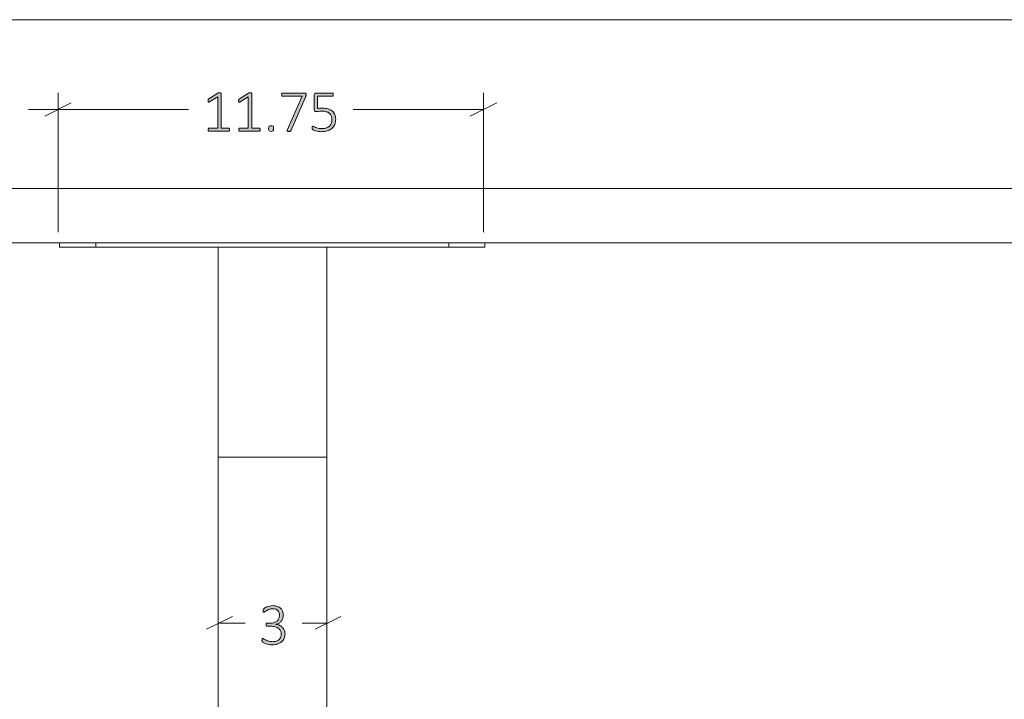
# Model space of a CAD drawing. Units: inches. Extents: x 3 to 285, y 3 to 141.
# Drawn here: x 18 to 45, y 45 to 64 of the extents above; entities that cross this region are included whole.
import ezdxf

# ---------------------------------------------------------------- set-up
doc = ezdxf.new("R2010")
doc.units = ezdxf.units.IN
doc.header["$MEASUREMENT"] = 0
doc.layers.add('Layer 1', color=7, linetype='Continuous')

# ---------------------------------------------------------------- blocks, each defined once
blk = doc.blocks.new('block 8')
at = {"layer": 'Layer 1', "color": 7, "lineweight": 18, "true_color": 0xffffff}
for points in [[(17.327, 59.598), (155.327, 59.598)], [(17.327, 58.098), (155.327, 58.098)], [(18.743, 57.981), (18.743, 58.098)], [(19.743, 57.981), (19.627, 57.981), (19.51, 57.981), (19.393, 57.981), (19.277, 57.981), (19.177, 57.981), (19.077, 57.981), (18.993, 57.981), (18.927, 57.981), (18.86, 57.981), (18.81, 57.981), (18.777, 57.981), (18.76, 57.981), (18.743, 57.981)], [(19.743, 58.098), (19.743, 57.981)], [(19.743, 57.981), (29.493, 57.981)], [(23.127, 57.981), (23.127, 52.181)], [(26.127, 57.981), (26.127, 52.181)], [(29.493, 57.981), (29.493, 58.098)], [(30.493, 57.981), (30.493, 57.981), (30.46, 57.981), (30.427, 57.981), (30.377, 57.981), (30.31, 57.981), (30.243, 57.981), (30.16, 57.981), (30.06, 57.981), (29.96, 57.981), (29.843, 57.981), (29.727, 57.981), (29.61, 57.981), (29.493, 57.981)], [(30.493, 58.098), (30.493, 57.981)], [(26.127, 52.181), (23.127, 52.181)], [(23.127, 52.181), (23.127, 30.948)], [(26.127, 52.181), (23.127, 52.181)], [(26.127, 52.181), (26.127, 30.948)]]:
    blk.add_lwpolyline(points, dxfattribs=at)
blk = doc.blocks.new('block 7')
at = {"layer": 'Layer 1', "true_color": 0x808080}
h = blk.add_hatch(color=8, dxfattribs=at)
h.dxf.hatch_style = 2
edge = h.paths.add_edge_path()
edge.add_spline(control_points=[(23.44, 61.223), (23.44, 61.215), (23.439, 61.209), (23.437, 61.203), (23.435, 61.198), (23.433, 61.194), (23.431, 61.191), (23.428, 61.188), (23.425, 61.185), (23.422, 61.184), (23.418, 61.183), (23.415, 61.182), (23.412, 61.182), (23.412, 61.182), (22.878, 61.182), (22.878, 61.182), (22.875, 61.182), (22.872, 61.183), (22.869, 61.184), (22.866, 61.185), (22.863, 61.188), (22.86, 61.191), (22.857, 61.194), (22.855, 61.198), (22.854, 61.203), (22.852, 61.209), (22.851, 61.215), (22.851, 61.223), (22.851, 61.229), (22.852, 61.235), (22.853, 61.241), (22.855, 61.246), (22.856, 61.25), (22.859, 61.254), (22.861, 61.257), (22.864, 61.26), (22.867, 61.262), (22.871, 61.264), (22.874, 61.265), (22.878, 61.265), (22.878, 61.265), (23.112, 61.265), (23.112, 61.265), (23.112, 61.265), (23.112, 62.129), (23.112, 62.129), (23.112, 62.129), (22.889, 61.993), (22.889, 61.993), (22.88, 61.988), (22.873, 61.985), (22.867, 61.984), (22.862, 61.983), (22.858, 61.984), (22.854, 61.987), (22.851, 61.989), (22.849, 61.994), (22.848, 62), (22.847, 62.006), (22.846, 62.014), (22.846, 62.023), (22.846, 62.03), (22.847, 62.036), (22.847, 62.041), (22.848, 62.046), (22.849, 62.05), (22.85, 62.054), (22.852, 62.058), (22.854, 62.061), (22.856, 62.064), (22.859, 62.067), (22.862, 62.069), (22.866, 62.072), (22.866, 62.072), (23.118, 62.233), (23.118, 62.233), (23.12, 62.234), (23.122, 62.236), (23.125, 62.237), (23.127, 62.238), (23.131, 62.239), (23.134, 62.239), (23.138, 62.24), (23.142, 62.241), (23.147, 62.241), (23.151, 62.241), (23.156, 62.241), (23.162, 62.241), (23.171, 62.241), (23.179, 62.241), (23.186, 62.24), (23.192, 62.239), (23.197, 62.237), (23.201, 62.236), (23.205, 62.234), (23.208, 62.232), (23.209, 62.229), (23.211, 62.227), (23.212, 62.224), (23.212, 62.22), (23.212, 62.22), (23.212, 61.265), (23.212, 61.265), (23.212, 61.265), (23.412, 61.265), (23.412, 61.265), (23.416, 61.265), (23.419, 61.264), (23.423, 61.262), (23.426, 61.26), (23.429, 61.257), (23.432, 61.254), (23.434, 61.25), (23.436, 61.246), (23.437, 61.241), (23.439, 61.235), (23.44, 61.229), (23.44, 61.223)], knot_values=[0, 0, 0, 0, 1, 1, 1, 2, 2, 2, 3, 3, 3, 4, 4, 4, 5, 5, 5, 6, 6, 6, 7, 7, 7, 8, 8, 8, 9, 9, 9, 10, 10, 10, 11, 11, 11, 12, 12, 12, 13, 13, 13, 14, 14, 14, 15, 15, 15, 16, 16, 16, 17, 17, 17, 18, 18, 18, 19, 19, 19, 20, 20, 20, 21, 21, 21, 22, 22, 22, 23, 23, 23, 24, 24, 24, 25, 25, 25, 26, 26, 26, 27, 27, 27, 28, 28, 28, 29, 29, 29, 30, 30, 30, 31, 31, 31, 32, 32, 32, 33, 33, 33, 34, 34, 34, 35, 35, 35, 36, 36, 36, 37, 37, 37, 38, 38, 38, 39, 39, 39, 39], degree=3, periodic=1)
edge = h.paths.add_edge_path()
edge.add_spline(control_points=[(24.285, 61.223), (24.285, 61.215), (24.284, 61.209), (24.282, 61.203), (24.28, 61.198), (24.278, 61.194), (24.276, 61.191), (24.273, 61.188), (24.27, 61.185), (24.267, 61.184), (24.263, 61.183), (24.26, 61.182), (24.257, 61.182), (24.257, 61.182), (23.723, 61.182), (23.723, 61.182), (23.72, 61.182), (23.717, 61.183), (23.714, 61.184), (23.711, 61.185), (23.708, 61.188), (23.705, 61.191), (23.702, 61.194), (23.7, 61.198), (23.699, 61.203), (23.697, 61.209), (23.696, 61.215), (23.696, 61.223), (23.696, 61.229), (23.697, 61.235), (23.698, 61.241), (23.7, 61.246), (23.701, 61.25), (23.704, 61.254), (23.706, 61.257), (23.709, 61.26), (23.712, 61.262), (23.716, 61.264), (23.719, 61.265), (23.723, 61.265), (23.723, 61.265), (23.957, 61.265), (23.957, 61.265), (23.957, 61.265), (23.957, 62.129), (23.957, 62.129), (23.957, 62.129), (23.734, 61.993), (23.734, 61.993), (23.725, 61.988), (23.718, 61.985), (23.712, 61.984), (23.707, 61.983), (23.703, 61.984), (23.699, 61.987), (23.696, 61.989), (23.694, 61.994), (23.693, 62), (23.692, 62.006), (23.691, 62.014), (23.691, 62.023), (23.691, 62.03), (23.692, 62.036), (23.692, 62.041), (23.693, 62.046), (23.694, 62.05), (23.695, 62.054), (23.697, 62.058), (23.699, 62.061), (23.701, 62.064), (23.704, 62.067), (23.707, 62.069), (23.711, 62.072), (23.711, 62.072), (23.963, 62.233), (23.963, 62.233), (23.965, 62.234), (23.967, 62.236), (23.97, 62.237), (23.972, 62.238), (23.976, 62.239), (23.979, 62.239), (23.983, 62.24), (23.987, 62.241), (23.992, 62.241), (23.996, 62.241), (24.001, 62.241), (24.007, 62.241), (24.016, 62.241), (24.024, 62.241), (24.031, 62.24), (24.037, 62.239), (24.042, 62.237), (24.046, 62.236), (24.05, 62.234), (24.053, 62.232), (24.054, 62.229), (24.056, 62.227), (24.057, 62.224), (24.057, 62.22), (24.057, 62.22), (24.057, 61.265), (24.057, 61.265), (24.057, 61.265), (24.257, 61.265), (24.257, 61.265), (24.261, 61.265), (24.264, 61.264), (24.268, 61.262), (24.271, 61.26), (24.274, 61.257), (24.277, 61.254), (24.279, 61.25), (24.281, 61.246), (24.282, 61.241), (24.284, 61.235), (24.285, 61.229), (24.285, 61.223)], knot_values=[0, 0, 0, 0, 1, 1, 1, 2, 2, 2, 3, 3, 3, 4, 4, 4, 5, 5, 5, 6, 6, 6, 7, 7, 7, 8, 8, 8, 9, 9, 9, 10, 10, 10, 11, 11, 11, 12, 12, 12, 13, 13, 13, 14, 14, 14, 15, 15, 15, 16, 16, 16, 17, 17, 17, 18, 18, 18, 19, 19, 19, 20, 20, 20, 21, 21, 21, 22, 22, 22, 23, 23, 23, 24, 24, 24, 25, 25, 25, 26, 26, 26, 27, 27, 27, 28, 28, 28, 29, 29, 29, 30, 30, 30, 31, 31, 31, 32, 32, 32, 33, 33, 33, 34, 34, 34, 35, 35, 35, 36, 36, 36, 37, 37, 37, 38, 38, 38, 39, 39, 39, 39], degree=3, periodic=1)
edge = h.paths.add_edge_path()
edge.add_spline(control_points=[(24.656, 61.255), (24.656, 61.223), (24.651, 61.202), (24.64, 61.192), (24.63, 61.181), (24.612, 61.176), (24.585, 61.176), (24.56, 61.176), (24.542, 61.181), (24.532, 61.191), (24.522, 61.201), (24.517, 61.222), (24.517, 61.254), (24.517, 61.286), (24.522, 61.307), (24.532, 61.317), (24.542, 61.327), (24.561, 61.332), (24.588, 61.332), (24.613, 61.332), (24.631, 61.327), (24.641, 61.317), (24.651, 61.307), (24.656, 61.287), (24.656, 61.255)], knot_values=[0, 0, 0, 0, 1, 1, 1, 2, 2, 2, 3, 3, 3, 4, 4, 4, 5, 5, 5, 6, 6, 6, 7, 7, 7, 8, 8, 8, 8], degree=3, periodic=1)
edge = h.paths.add_edge_path()
edge.add_spline(control_points=[(25.552, 62.191), (25.552, 62.185), (25.552, 62.178), (25.552, 62.173), (25.551, 62.167), (25.55, 62.161), (25.549, 62.156), (25.548, 62.15), (25.547, 62.144), (25.545, 62.139), (25.543, 62.133), (25.541, 62.127), (25.538, 62.12), (25.538, 62.12), (25.141, 61.208), (25.141, 61.208), (25.138, 61.201), (25.135, 61.196), (25.132, 61.192), (25.129, 61.188), (25.124, 61.185), (25.12, 61.183), (25.115, 61.181), (25.109, 61.179), (25.102, 61.178), (25.095, 61.177), (25.086, 61.177), (25.076, 61.177), (25.063, 61.177), (25.053, 61.178), (25.047, 61.179), (25.04, 61.181), (25.035, 61.184), (25.032, 61.187), (25.03, 61.19), (25.029, 61.194), (25.03, 61.198), (25.03, 61.203), (25.032, 61.208), (25.035, 61.214), (25.035, 61.214), (25.448, 62.146), (25.448, 62.146), (25.448, 62.146), (24.909, 62.146), (24.909, 62.146), (24.899, 62.146), (24.892, 62.151), (24.886, 62.159), (24.881, 62.168), (24.879, 62.179), (24.879, 62.191), (24.879, 62.198), (24.879, 62.204), (24.881, 62.21), (24.882, 62.215), (24.884, 62.22), (24.887, 62.224), (24.89, 62.227), (24.893, 62.23), (24.896, 62.232), (24.9, 62.234), (24.904, 62.235), (24.909, 62.235), (24.909, 62.235), (25.515, 62.235), (25.515, 62.235), (25.522, 62.235), (25.528, 62.234), (25.533, 62.233), (25.538, 62.231), (25.542, 62.228), (25.544, 62.224), (25.547, 62.221), (25.549, 62.216), (25.55, 62.211), (25.552, 62.205), (25.552, 62.199), (25.552, 62.191)], knot_values=[0, 0, 0, 0, 1, 1, 1, 2, 2, 2, 3, 3, 3, 4, 4, 4, 5, 5, 5, 6, 6, 6, 7, 7, 7, 8, 8, 8, 9, 9, 9, 10, 10, 10, 11, 11, 11, 12, 12, 12, 13, 13, 13, 14, 14, 14, 15, 15, 15, 16, 16, 16, 17, 17, 17, 18, 18, 18, 19, 19, 19, 20, 20, 20, 21, 21, 21, 22, 22, 22, 23, 23, 23, 24, 24, 24, 25, 25, 25, 26, 26, 26, 26], degree=3, periodic=1)
edge = h.paths.add_edge_path()
edge.add_spline(control_points=[(26.371, 61.518), (26.371, 61.462), (26.361, 61.412), (26.343, 61.369), (26.325, 61.326), (26.298, 61.289), (26.265, 61.259), (26.231, 61.229), (26.191, 61.207), (26.144, 61.191), (26.097, 61.176), (26.045, 61.168), (25.989, 61.168), (25.956, 61.168), (25.925, 61.171), (25.896, 61.176), (25.867, 61.181), (25.841, 61.187), (25.818, 61.194), (25.795, 61.2), (25.777, 61.207), (25.762, 61.214), (25.748, 61.221), (25.739, 61.226), (25.735, 61.23), (25.731, 61.233), (25.729, 61.236), (25.727, 61.238), (25.726, 61.241), (25.725, 61.244), (25.724, 61.247), (25.723, 61.251), (25.722, 61.255), (25.721, 61.26), (25.721, 61.266), (25.72, 61.272), (25.72, 61.279), (25.72, 61.285), (25.721, 61.291), (25.722, 61.297), (25.722, 61.302), (25.724, 61.307), (25.726, 61.31), (25.728, 61.314), (25.73, 61.317), (25.733, 61.319), (25.735, 61.321), (25.738, 61.322), (25.742, 61.322), (25.747, 61.322), (25.756, 61.318), (25.767, 61.311), (25.779, 61.304), (25.795, 61.297), (25.815, 61.288), (25.835, 61.28), (25.86, 61.272), (25.889, 61.265), (25.919, 61.258), (25.954, 61.254), (25.995, 61.254), (26.033, 61.254), (26.069, 61.259), (26.102, 61.269), (26.135, 61.278), (26.164, 61.293), (26.188, 61.314), (26.213, 61.334), (26.232, 61.361), (26.246, 61.392), (26.26, 61.424), (26.266, 61.462), (26.266, 61.507), (26.266, 61.545), (26.261, 61.579), (26.249, 61.607), (26.237, 61.636), (26.218, 61.659), (26.194, 61.678), (26.17, 61.697), (26.139, 61.711), (26.102, 61.721), (26.065, 61.73), (26.021, 61.734), (25.971, 61.734), (25.937, 61.734), (25.908, 61.733), (25.885, 61.729), (25.862, 61.726), (25.841, 61.724), (25.821, 61.724), (25.807, 61.724), (25.797, 61.727), (25.79, 61.734), (25.784, 61.741), (25.781, 61.754), (25.781, 61.774), (25.781, 61.774), (25.781, 62.187), (25.781, 62.187), (25.781, 62.202), (25.785, 62.214), (25.793, 62.222), (25.802, 62.231), (25.813, 62.235), (25.827, 62.235), (25.827, 62.235), (26.275, 62.235), (26.275, 62.235), (26.28, 62.235), (26.284, 62.234), (26.288, 62.232), (26.291, 62.23), (26.295, 62.227), (26.297, 62.224), (26.3, 62.22), (26.302, 62.215), (26.304, 62.21), (26.305, 62.204), (26.306, 62.198), (26.306, 62.191), (26.306, 62.179), (26.303, 62.168), (26.298, 62.159), (26.293, 62.151), (26.285, 62.146), (26.275, 62.146), (26.275, 62.146), (25.873, 62.146), (25.873, 62.146), (25.873, 62.146), (25.873, 61.813), (25.873, 61.813), (25.892, 61.815), (25.911, 61.817), (25.932, 61.817), (25.952, 61.818), (25.976, 61.818), (26.005, 61.818), (26.067, 61.818), (26.121, 61.811), (26.167, 61.796), (26.213, 61.781), (26.251, 61.76), (26.281, 61.734), (26.311, 61.707), (26.333, 61.675), (26.348, 61.638), (26.363, 61.602), (26.371, 61.561), (26.371, 61.518)], knot_values=[0, 0, 0, 0, 1, 1, 1, 2, 2, 2, 3, 3, 3, 4, 4, 4, 5, 5, 5, 6, 6, 6, 7, 7, 7, 8, 8, 8, 9, 9, 9, 10, 10, 10, 11, 11, 11, 12, 12, 12, 13, 13, 13, 14, 14, 14, 15, 15, 15, 16, 16, 16, 17, 17, 17, 18, 18, 18, 19, 19, 19, 20, 20, 20, 21, 21, 21, 22, 22, 22, 23, 23, 23, 24, 24, 24, 25, 25, 25, 26, 26, 26, 27, 27, 27, 28, 28, 28, 29, 29, 29, 30, 30, 30, 31, 31, 31, 32, 32, 32, 33, 33, 33, 34, 34, 34, 35, 35, 35, 36, 36, 36, 37, 37, 37, 38, 38, 38, 39, 39, 39, 40, 40, 40, 41, 41, 41, 42, 42, 42, 43, 43, 43, 44, 44, 44, 45, 45, 45, 46, 46, 46, 47, 47, 47, 48, 48, 48, 49, 49, 49, 50, 50, 50, 50], degree=3, periodic=1)
at = {"layer": 'Layer 1', "color": 8, "lineweight": 18, "true_color": 0x808080}
for points in [[(14.287, 64.261), (85.02, 64.261)], [(18.704, 58.394), (18.704, 62.244)], [(18.704, 58.511), (18.704, 62.244)], [(30.454, 58.394), (30.454, 62.244)], [(18.704, 61.777), (17.887, 61.777)], [(19.07, 61.961), (18.337, 61.594)], [(18.337, 61.594), (19.07, 61.961)], [(18.704, 61.777), (22.304, 61.777)], [(30.454, 61.777), (26.854, 61.777)], [(30.087, 61.594), (30.82, 61.961)]]:
    blk.add_lwpolyline(points, dxfattribs=at)
at = {"layer": 'Layer 1', "lineweight": 0}
for points, knots in [([(23.44, 61.223), (23.44, 61.215), (23.439, 61.209), (23.437, 61.203), (23.435, 61.198), (23.433, 61.194), (23.431, 61.191), (23.428, 61.188), (23.425, 61.185), (23.422, 61.184), (23.418, 61.183), (23.415, 61.182), (23.412, 61.182), (23.412, 61.182), (22.878, 61.182), (22.878, 61.182), (22.875, 61.182), (22.872, 61.183), (22.869, 61.184), (22.866, 61.185), (22.863, 61.188), (22.86, 61.191), (22.857, 61.194), (22.855, 61.198), (22.854, 61.203), (22.852, 61.209), (22.851, 61.215), (22.851, 61.223), (22.851, 61.229), (22.852, 61.235), (22.853, 61.241), (22.855, 61.246), (22.856, 61.25), (22.859, 61.254), (22.861, 61.257), (22.864, 61.26), (22.867, 61.262), (22.871, 61.264), (22.874, 61.265), (22.878, 61.265), (22.878, 61.265), (23.112, 61.265), (23.112, 61.265), (23.112, 61.265), (23.112, 62.129), (23.112, 62.129), (23.112, 62.129), (22.889, 61.993), (22.889, 61.993), (22.88, 61.988), (22.873, 61.985), (22.867, 61.984), (22.862, 61.983), (22.858, 61.984), (22.854, 61.987), (22.851, 61.989), (22.849, 61.994), (22.848, 62), (22.847, 62.006), (22.846, 62.014), (22.846, 62.023), (22.846, 62.03), (22.847, 62.036), (22.847, 62.041), (22.848, 62.046), (22.849, 62.05), (22.85, 62.054), (22.852, 62.058), (22.854, 62.061), (22.856, 62.064), (22.859, 62.067), (22.862, 62.069), (22.866, 62.072), (22.866, 62.072), (23.118, 62.233), (23.118, 62.233), (23.12, 62.234), (23.122, 62.236), (23.125, 62.237), (23.127, 62.238), (23.131, 62.239), (23.134, 62.239), (23.138, 62.24), (23.142, 62.241), (23.147, 62.241), (23.151, 62.241), (23.156, 62.241), (23.162, 62.241), (23.171, 62.241), (23.179, 62.241), (23.186, 62.24), (23.192, 62.239), (23.197, 62.237), (23.201, 62.236), (23.205, 62.234), (23.208, 62.232), (23.209, 62.229), (23.211, 62.227), (23.212, 62.224), (23.212, 62.22), (23.212, 62.22), (23.212, 61.265), (23.212, 61.265), (23.212, 61.265), (23.412, 61.265), (23.412, 61.265), (23.416, 61.265), (23.419, 61.264), (23.423, 61.262), (23.426, 61.26), (23.429, 61.257), (23.432, 61.254), (23.434, 61.25), (23.436, 61.246), (23.437, 61.241), (23.439, 61.235), (23.44, 61.229), (23.44, 61.223)], [0, 0, 0, 0, 1, 1, 1, 2, 2, 2, 3, 3, 3, 4, 4, 4, 5, 5, 5, 6, 6, 6, 7, 7, 7, 8, 8, 8, 9, 9, 9, 10, 10, 10, 11, 11, 11, 12, 12, 12, 13, 13, 13, 14, 14, 14, 15, 15, 15, 16, 16, 16, 17, 17, 17, 18, 18, 18, 19, 19, 19, 20, 20, 20, 21, 21, 21, 22, 22, 22, 23, 23, 23, 24, 24, 24, 25, 25, 25, 26, 26, 26, 27, 27, 27, 28, 28, 28, 29, 29, 29, 30, 30, 30, 31, 31, 31, 32, 32, 32, 33, 33, 33, 34, 34, 34, 35, 35, 35, 36, 36, 36, 37, 37, 37, 38, 38, 38, 39, 39, 39, 39]), ([(24.285, 61.223), (24.285, 61.215), (24.284, 61.209), (24.282, 61.203), (24.28, 61.198), (24.278, 61.194), (24.276, 61.191), (24.273, 61.188), (24.27, 61.185), (24.267, 61.184), (24.263, 61.183), (24.26, 61.182), (24.257, 61.182), (24.257, 61.182), (23.723, 61.182), (23.723, 61.182), (23.72, 61.182), (23.717, 61.183), (23.714, 61.184), (23.711, 61.185), (23.708, 61.188), (23.705, 61.191), (23.702, 61.194), (23.7, 61.198), (23.699, 61.203), (23.697, 61.209), (23.696, 61.215), (23.696, 61.223), (23.696, 61.229), (23.697, 61.235), (23.698, 61.241), (23.7, 61.246), (23.701, 61.25), (23.704, 61.254), (23.706, 61.257), (23.709, 61.26), (23.712, 61.262), (23.716, 61.264), (23.719, 61.265), (23.723, 61.265), (23.723, 61.265), (23.957, 61.265), (23.957, 61.265), (23.957, 61.265), (23.957, 62.129), (23.957, 62.129), (23.957, 62.129), (23.734, 61.993), (23.734, 61.993), (23.725, 61.988), (23.718, 61.985), (23.712, 61.984), (23.707, 61.983), (23.703, 61.984), (23.699, 61.987), (23.696, 61.989), (23.694, 61.994), (23.693, 62), (23.692, 62.006), (23.691, 62.014), (23.691, 62.023), (23.691, 62.03), (23.692, 62.036), (23.692, 62.041), (23.693, 62.046), (23.694, 62.05), (23.695, 62.054), (23.697, 62.058), (23.699, 62.061), (23.701, 62.064), (23.704, 62.067), (23.707, 62.069), (23.711, 62.072), (23.711, 62.072), (23.963, 62.233), (23.963, 62.233), (23.965, 62.234), (23.967, 62.236), (23.97, 62.237), (23.972, 62.238), (23.976, 62.239), (23.979, 62.239), (23.983, 62.24), (23.987, 62.241), (23.992, 62.241), (23.996, 62.241), (24.001, 62.241), (24.007, 62.241), (24.016, 62.241), (24.024, 62.241), (24.031, 62.24), (24.037, 62.239), (24.042, 62.237), (24.046, 62.236), (24.05, 62.234), (24.053, 62.232), (24.054, 62.229), (24.056, 62.227), (24.057, 62.224), (24.057, 62.22), (24.057, 62.22), (24.057, 61.265), (24.057, 61.265), (24.057, 61.265), (24.257, 61.265), (24.257, 61.265), (24.261, 61.265), (24.264, 61.264), (24.268, 61.262), (24.271, 61.26), (24.274, 61.257), (24.277, 61.254), (24.279, 61.25), (24.281, 61.246), (24.282, 61.241), (24.284, 61.235), (24.285, 61.229), (24.285, 61.223)], [0, 0, 0, 0, 1, 1, 1, 2, 2, 2, 3, 3, 3, 4, 4, 4, 5, 5, 5, 6, 6, 6, 7, 7, 7, 8, 8, 8, 9, 9, 9, 10, 10, 10, 11, 11, 11, 12, 12, 12, 13, 13, 13, 14, 14, 14, 15, 15, 15, 16, 16, 16, 17, 17, 17, 18, 18, 18, 19, 19, 19, 20, 20, 20, 21, 21, 21, 22, 22, 22, 23, 23, 23, 24, 24, 24, 25, 25, 25, 26, 26, 26, 27, 27, 27, 28, 28, 28, 29, 29, 29, 30, 30, 30, 31, 31, 31, 32, 32, 32, 33, 33, 33, 34, 34, 34, 35, 35, 35, 36, 36, 36, 37, 37, 37, 38, 38, 38, 39, 39, 39, 39]), ([(25.552, 62.191), (25.552, 62.185), (25.552, 62.178), (25.552, 62.173), (25.551, 62.167), (25.55, 62.161), (25.549, 62.156), (25.548, 62.15), (25.547, 62.144), (25.545, 62.139), (25.543, 62.133), (25.541, 62.127), (25.538, 62.12), (25.538, 62.12), (25.141, 61.208), (25.141, 61.208), (25.138, 61.201), (25.135, 61.196), (25.132, 61.192), (25.129, 61.188), (25.124, 61.185), (25.12, 61.183), (25.115, 61.181), (25.109, 61.179), (25.102, 61.178), (25.095, 61.177), (25.086, 61.177), (25.076, 61.177), (25.063, 61.177), (25.053, 61.178), (25.047, 61.179), (25.04, 61.181), (25.035, 61.184), (25.032, 61.187), (25.03, 61.19), (25.029, 61.194), (25.03, 61.198), (25.03, 61.203), (25.032, 61.208), (25.035, 61.214), (25.035, 61.214), (25.448, 62.146), (25.448, 62.146), (25.448, 62.146), (24.909, 62.146), (24.909, 62.146), (24.899, 62.146), (24.892, 62.151), (24.886, 62.159), (24.881, 62.168), (24.879, 62.179), (24.879, 62.191), (24.879, 62.198), (24.879, 62.204), (24.881, 62.21), (24.882, 62.215), (24.884, 62.22), (24.887, 62.224), (24.89, 62.227), (24.893, 62.23), (24.896, 62.232), (24.9, 62.234), (24.904, 62.235), (24.909, 62.235), (24.909, 62.235), (25.515, 62.235), (25.515, 62.235), (25.522, 62.235), (25.528, 62.234), (25.533, 62.233), (25.538, 62.231), (25.542, 62.228), (25.544, 62.224), (25.547, 62.221), (25.549, 62.216), (25.55, 62.211), (25.552, 62.205), (25.552, 62.199), (25.552, 62.191)], [0, 0, 0, 0, 1, 1, 1, 2, 2, 2, 3, 3, 3, 4, 4, 4, 5, 5, 5, 6, 6, 6, 7, 7, 7, 8, 8, 8, 9, 9, 9, 10, 10, 10, 11, 11, 11, 12, 12, 12, 13, 13, 13, 14, 14, 14, 15, 15, 15, 16, 16, 16, 17, 17, 17, 18, 18, 18, 19, 19, 19, 20, 20, 20, 21, 21, 21, 22, 22, 22, 23, 23, 23, 24, 24, 24, 25, 25, 25, 26, 26, 26, 26]), ([(26.371, 61.518), (26.371, 61.462), (26.361, 61.412), (26.343, 61.369), (26.325, 61.326), (26.298, 61.289), (26.265, 61.259), (26.231, 61.229), (26.191, 61.207), (26.144, 61.191), (26.097, 61.176), (26.045, 61.168), (25.989, 61.168), (25.956, 61.168), (25.925, 61.171), (25.896, 61.176), (25.867, 61.181), (25.841, 61.187), (25.818, 61.194), (25.795, 61.2), (25.777, 61.207), (25.762, 61.214), (25.748, 61.221), (25.739, 61.226), (25.735, 61.23), (25.731, 61.233), (25.729, 61.236), (25.727, 61.238), (25.726, 61.241), (25.725, 61.244), (25.724, 61.247), (25.723, 61.251), (25.722, 61.255), (25.721, 61.26), (25.721, 61.266), (25.72, 61.272), (25.72, 61.279), (25.72, 61.285), (25.721, 61.291), (25.722, 61.297), (25.722, 61.302), (25.724, 61.307), (25.726, 61.31), (25.728, 61.314), (25.73, 61.317), (25.733, 61.319), (25.735, 61.321), (25.738, 61.322), (25.742, 61.322), (25.747, 61.322), (25.756, 61.318), (25.767, 61.311), (25.779, 61.304), (25.795, 61.297), (25.815, 61.288), (25.835, 61.28), (25.86, 61.272), (25.889, 61.265), (25.919, 61.258), (25.954, 61.254), (25.995, 61.254), (26.033, 61.254), (26.069, 61.259), (26.102, 61.269), (26.135, 61.278), (26.164, 61.293), (26.188, 61.314), (26.213, 61.334), (26.232, 61.361), (26.246, 61.392), (26.26, 61.424), (26.266, 61.462), (26.266, 61.507), (26.266, 61.545), (26.261, 61.579), (26.249, 61.607), (26.237, 61.636), (26.218, 61.659), (26.194, 61.678), (26.17, 61.697), (26.139, 61.711), (26.102, 61.721), (26.065, 61.73), (26.021, 61.734), (25.971, 61.734), (25.937, 61.734), (25.908, 61.733), (25.885, 61.729), (25.862, 61.726), (25.841, 61.724), (25.821, 61.724), (25.807, 61.724), (25.797, 61.727), (25.79, 61.734), (25.784, 61.741), (25.781, 61.754), (25.781, 61.774), (25.781, 61.774), (25.781, 62.187), (25.781, 62.187), (25.781, 62.202), (25.785, 62.214), (25.793, 62.222), (25.802, 62.231), (25.813, 62.235), (25.827, 62.235), (25.827, 62.235), (26.275, 62.235), (26.275, 62.235), (26.28, 62.235), (26.284, 62.234), (26.288, 62.232), (26.291, 62.23), (26.295, 62.227), (26.297, 62.224), (26.3, 62.22), (26.302, 62.215), (26.304, 62.21), (26.305, 62.204), (26.306, 62.198), (26.306, 62.191), (26.306, 62.179), (26.303, 62.168), (26.298, 62.159), (26.293, 62.151), (26.285, 62.146), (26.275, 62.146), (26.275, 62.146), (25.873, 62.146), (25.873, 62.146), (25.873, 62.146), (25.873, 61.813), (25.873, 61.813), (25.892, 61.815), (25.911, 61.817), (25.932, 61.817), (25.952, 61.818), (25.976, 61.818), (26.005, 61.818), (26.067, 61.818), (26.121, 61.811), (26.167, 61.796), (26.213, 61.781), (26.251, 61.76), (26.281, 61.734), (26.311, 61.707), (26.333, 61.675), (26.348, 61.638), (26.363, 61.602), (26.371, 61.561), (26.371, 61.518)], [0, 0, 0, 0, 1, 1, 1, 2, 2, 2, 3, 3, 3, 4, 4, 4, 5, 5, 5, 6, 6, 6, 7, 7, 7, 8, 8, 8, 9, 9, 9, 10, 10, 10, 11, 11, 11, 12, 12, 12, 13, 13, 13, 14, 14, 14, 15, 15, 15, 16, 16, 16, 17, 17, 17, 18, 18, 18, 19, 19, 19, 20, 20, 20, 21, 21, 21, 22, 22, 22, 23, 23, 23, 24, 24, 24, 25, 25, 25, 26, 26, 26, 27, 27, 27, 28, 28, 28, 29, 29, 29, 30, 30, 30, 31, 31, 31, 32, 32, 32, 33, 33, 33, 34, 34, 34, 35, 35, 35, 36, 36, 36, 37, 37, 37, 38, 38, 38, 39, 39, 39, 40, 40, 40, 41, 41, 41, 42, 42, 42, 43, 43, 43, 44, 44, 44, 45, 45, 45, 46, 46, 46, 47, 47, 47, 48, 48, 48, 49, 49, 49, 50, 50, 50, 50]), ([(24.656, 61.255), (24.656, 61.223), (24.651, 61.202), (24.64, 61.192), (24.63, 61.181), (24.612, 61.176), (24.585, 61.176), (24.56, 61.176), (24.542, 61.181), (24.532, 61.191), (24.522, 61.201), (24.517, 61.222), (24.517, 61.254), (24.517, 61.286), (24.522, 61.307), (24.532, 61.317), (24.542, 61.327), (24.561, 61.332), (24.588, 61.332), (24.613, 61.332), (24.631, 61.327), (24.641, 61.317), (24.651, 61.307), (24.656, 61.287), (24.656, 61.255)], [0, 0, 0, 0, 1, 1, 1, 2, 2, 2, 3, 3, 3, 4, 4, 4, 5, 5, 5, 6, 6, 6, 7, 7, 7, 8, 8, 8, 8])]:
    blk.add_open_spline(points, degree=3, knots=knots, dxfattribs=at)
at = {"layer": 'Layer 1'}
blk.add_blockref('block 8', (0, 0), dxfattribs=at)
blk = doc.blocks.new('block 6')
at = {"layer": 'Layer 1'}
blk.add_blockref('block 7', (0, 0), dxfattribs=at)
blk = doc.blocks.new('block 5')
at = {"layer": 'Layer 1'}
blk.add_blockref('block 6', (0, 0), dxfattribs=at)
blk = doc.blocks.new('block 4')
at = {"layer": 'Layer 1', "true_color": 0x808080}
h = blk.add_hatch(color=8, dxfattribs=at)
h.dxf.hatch_style = 2
edge = h.paths.add_edge_path()
edge.add_spline(control_points=[(24.972, 47.31), (24.972, 47.264), (24.965, 47.223), (24.95, 47.185), (24.935, 47.147), (24.913, 47.114), (24.883, 47.086), (24.854, 47.058), (24.817, 47.037), (24.773, 47.022), (24.729, 47.007), (24.679, 46.999), (24.621, 46.999), (24.586, 46.999), (24.554, 47.002), (24.523, 47.008), (24.493, 47.014), (24.466, 47.021), (24.442, 47.029), (24.419, 47.037), (24.399, 47.046), (24.383, 47.054), (24.368, 47.063), (24.358, 47.069), (24.354, 47.072), (24.35, 47.075), (24.347, 47.079), (24.345, 47.082), (24.344, 47.085), (24.342, 47.089), (24.341, 47.093), (24.339, 47.097), (24.338, 47.102), (24.337, 47.108), (24.336, 47.115), (24.336, 47.122), (24.336, 47.131), (24.336, 47.147), (24.338, 47.158), (24.341, 47.164), (24.345, 47.17), (24.35, 47.173), (24.356, 47.173), (24.36, 47.173), (24.37, 47.169), (24.385, 47.159), (24.4, 47.15), (24.42, 47.14), (24.443, 47.129), (24.467, 47.118), (24.494, 47.108), (24.525, 47.099), (24.557, 47.09), (24.591, 47.085), (24.629, 47.085), (24.668, 47.085), (24.703, 47.09), (24.732, 47.101), (24.761, 47.111), (24.786, 47.126), (24.806, 47.144), (24.826, 47.163), (24.841, 47.185), (24.851, 47.211), (24.861, 47.237), (24.866, 47.265), (24.866, 47.295), (24.866, 47.328), (24.86, 47.357), (24.847, 47.384), (24.834, 47.41), (24.815, 47.432), (24.791, 47.451), (24.766, 47.47), (24.736, 47.485), (24.701, 47.495), (24.666, 47.506), (24.626, 47.511), (24.582, 47.511), (24.582, 47.511), (24.478, 47.511), (24.478, 47.511), (24.475, 47.511), (24.471, 47.512), (24.468, 47.513), (24.464, 47.515), (24.461, 47.518), (24.458, 47.521), (24.455, 47.525), (24.452, 47.529), (24.45, 47.534), (24.449, 47.54), (24.448, 47.547), (24.448, 47.555), (24.448, 47.562), (24.448, 47.568), (24.45, 47.573), (24.452, 47.578), (24.454, 47.583), (24.457, 47.586), (24.459, 47.59), (24.462, 47.592), (24.466, 47.594), (24.469, 47.596), (24.473, 47.596), (24.478, 47.596), (24.478, 47.596), (24.57, 47.596), (24.57, 47.596), (24.608, 47.596), (24.642, 47.601), (24.673, 47.612), (24.703, 47.622), (24.73, 47.637), (24.751, 47.656), (24.773, 47.675), (24.79, 47.698), (24.801, 47.725), (24.813, 47.752), (24.819, 47.782), (24.819, 47.815), (24.819, 47.84), (24.815, 47.863), (24.807, 47.884), (24.799, 47.906), (24.788, 47.925), (24.772, 47.941), (24.757, 47.958), (24.737, 47.97), (24.714, 47.98), (24.69, 47.989), (24.662, 47.993), (24.631, 47.993), (24.598, 47.993), (24.568, 47.989), (24.54, 47.979), (24.513, 47.969), (24.489, 47.958), (24.468, 47.947), (24.447, 47.935), (24.43, 47.924), (24.417, 47.915), (24.404, 47.905), (24.394, 47.9), (24.389, 47.9), (24.386, 47.9), (24.383, 47.9), (24.38, 47.902), (24.377, 47.903), (24.375, 47.905), (24.373, 47.908), (24.371, 47.911), (24.37, 47.916), (24.369, 47.921), (24.368, 47.927), (24.368, 47.935), (24.368, 47.944), (24.368, 47.95), (24.368, 47.955), (24.369, 47.96), (24.369, 47.964), (24.37, 47.969), (24.372, 47.972), (24.374, 47.976), (24.375, 47.98), (24.378, 47.983), (24.38, 47.987), (24.383, 47.991), (24.388, 47.996), (24.393, 48.001), (24.403, 48.008), (24.418, 48.018), (24.434, 48.028), (24.452, 48.037), (24.474, 48.046), (24.496, 48.056), (24.521, 48.063), (24.549, 48.07), (24.578, 48.076), (24.608, 48.08), (24.64, 48.08), (24.688, 48.08), (24.73, 48.073), (24.766, 48.06), (24.801, 48.047), (24.831, 48.029), (24.854, 48.006), (24.877, 47.984), (24.895, 47.957), (24.906, 47.926), (24.918, 47.894), (24.923, 47.861), (24.923, 47.824), (24.923, 47.791), (24.919, 47.759), (24.91, 47.73), (24.901, 47.701), (24.888, 47.675), (24.87, 47.653), (24.853, 47.63), (24.832, 47.612), (24.806, 47.596), (24.781, 47.581), (24.752, 47.571), (24.72, 47.565), (24.72, 47.565), (24.72, 47.564), (24.72, 47.564), (24.756, 47.561), (24.79, 47.552), (24.82, 47.538), (24.851, 47.524), (24.878, 47.505), (24.9, 47.483), (24.923, 47.461), (24.94, 47.435), (24.953, 47.405), (24.966, 47.376), (24.972, 47.344), (24.972, 47.31)], knot_values=[0, 0, 0, 0, 1, 1, 1, 2, 2, 2, 3, 3, 3, 4, 4, 4, 5, 5, 5, 6, 6, 6, 7, 7, 7, 8, 8, 8, 9, 9, 9, 10, 10, 10, 11, 11, 11, 12, 12, 12, 13, 13, 13, 14, 14, 14, 15, 15, 15, 16, 16, 16, 17, 17, 17, 18, 18, 18, 19, 19, 19, 20, 20, 20, 21, 21, 21, 22, 22, 22, 23, 23, 23, 24, 24, 24, 25, 25, 25, 26, 26, 26, 27, 27, 27, 28, 28, 28, 29, 29, 29, 30, 30, 30, 31, 31, 31, 32, 32, 32, 33, 33, 33, 34, 34, 34, 35, 35, 35, 36, 36, 36, 37, 37, 37, 38, 38, 38, 39, 39, 39, 40, 40, 40, 41, 41, 41, 42, 42, 42, 43, 43, 43, 44, 44, 44, 45, 45, 45, 46, 46, 46, 47, 47, 47, 48, 48, 48, 49, 49, 49, 50, 50, 50, 51, 51, 51, 52, 52, 52, 53, 53, 53, 54, 54, 54, 55, 55, 55, 56, 56, 56, 57, 57, 57, 58, 58, 58, 59, 59, 59, 60, 60, 60, 61, 61, 61, 62, 62, 62, 63, 63, 63, 64, 64, 64, 65, 65, 65, 66, 66, 66, 67, 67, 67, 68, 68, 68, 69, 69, 69, 70, 70, 70, 71, 71, 71, 72, 72, 72, 73, 73, 73, 73], degree=3, periodic=1)
at = {"layer": 'Layer 1', "color": 8, "lineweight": 18, "true_color": 0x808080}
for points in [[(23.517, 47.783), (22.8, 47.433)], [(23.167, 47.6), (23.867, 47.6)], [(26.167, 47.6), (25.45, 47.6)], [(25.8, 47.433), (26.517, 47.783)]]:
    blk.add_lwpolyline(points, dxfattribs=at)
at = {"layer": 'Layer 1', "lineweight": 0}
blk.add_open_spline([(24.972, 47.31), (24.972, 47.264), (24.965, 47.223), (24.95, 47.185), (24.935, 47.147), (24.913, 47.114), (24.883, 47.086), (24.854, 47.058), (24.817, 47.037), (24.773, 47.022), (24.729, 47.007), (24.679, 46.999), (24.621, 46.999), (24.586, 46.999), (24.554, 47.002), (24.523, 47.008), (24.493, 47.014), (24.466, 47.021), (24.442, 47.029), (24.419, 47.037), (24.399, 47.046), (24.383, 47.054), (24.368, 47.063), (24.358, 47.069), (24.354, 47.072), (24.35, 47.075), (24.347, 47.079), (24.345, 47.082), (24.344, 47.085), (24.342, 47.089), (24.341, 47.093), (24.339, 47.097), (24.338, 47.102), (24.337, 47.108), (24.336, 47.115), (24.336, 47.122), (24.336, 47.131), (24.336, 47.147), (24.338, 47.158), (24.341, 47.164), (24.345, 47.17), (24.35, 47.173), (24.356, 47.173), (24.36, 47.173), (24.37, 47.169), (24.385, 47.159), (24.4, 47.15), (24.42, 47.14), (24.443, 47.129), (24.467, 47.118), (24.494, 47.108), (24.525, 47.099), (24.557, 47.09), (24.591, 47.085), (24.629, 47.085), (24.668, 47.085), (24.703, 47.09), (24.732, 47.101), (24.761, 47.111), (24.786, 47.126), (24.806, 47.144), (24.826, 47.163), (24.841, 47.185), (24.851, 47.211), (24.861, 47.237), (24.866, 47.265), (24.866, 47.295), (24.866, 47.328), (24.86, 47.357), (24.847, 47.384), (24.834, 47.41), (24.815, 47.432), (24.791, 47.451), (24.766, 47.47), (24.736, 47.485), (24.701, 47.495), (24.666, 47.506), (24.626, 47.511), (24.582, 47.511), (24.582, 47.511), (24.478, 47.511), (24.478, 47.511), (24.475, 47.511), (24.471, 47.512), (24.468, 47.513), (24.464, 47.515), (24.461, 47.518), (24.458, 47.521), (24.455, 47.525), (24.452, 47.529), (24.45, 47.534), (24.449, 47.54), (24.448, 47.547), (24.448, 47.555), (24.448, 47.562), (24.448, 47.568), (24.45, 47.573), (24.452, 47.578), (24.454, 47.583), (24.457, 47.586), (24.459, 47.59), (24.462, 47.592), (24.466, 47.594), (24.469, 47.596), (24.473, 47.596), (24.478, 47.596), (24.478, 47.596), (24.57, 47.596), (24.57, 47.596), (24.608, 47.596), (24.642, 47.601), (24.673, 47.612), (24.703, 47.622), (24.73, 47.637), (24.751, 47.656), (24.773, 47.675), (24.79, 47.698), (24.801, 47.725), (24.813, 47.752), (24.819, 47.782), (24.819, 47.815), (24.819, 47.84), (24.815, 47.863), (24.807, 47.884), (24.799, 47.906), (24.788, 47.925), (24.772, 47.941), (24.757, 47.958), (24.737, 47.97), (24.714, 47.98), (24.69, 47.989), (24.662, 47.993), (24.631, 47.993), (24.598, 47.993), (24.568, 47.989), (24.54, 47.979), (24.513, 47.969), (24.489, 47.958), (24.468, 47.947), (24.447, 47.935), (24.43, 47.924), (24.417, 47.915), (24.404, 47.905), (24.394, 47.9), (24.389, 47.9), (24.386, 47.9), (24.383, 47.9), (24.38, 47.902), (24.377, 47.903), (24.375, 47.905), (24.373, 47.908), (24.371, 47.911), (24.37, 47.916), (24.369, 47.921), (24.368, 47.927), (24.368, 47.935), (24.368, 47.944), (24.368, 47.95), (24.368, 47.955), (24.369, 47.96), (24.369, 47.964), (24.37, 47.969), (24.372, 47.972), (24.374, 47.976), (24.375, 47.98), (24.378, 47.983), (24.38, 47.987), (24.383, 47.991), (24.388, 47.996), (24.393, 48.001), (24.403, 48.008), (24.418, 48.018), (24.434, 48.028), (24.452, 48.037), (24.474, 48.046), (24.496, 48.056), (24.521, 48.063), (24.549, 48.07), (24.578, 48.076), (24.608, 48.08), (24.64, 48.08), (24.688, 48.08), (24.73, 48.073), (24.766, 48.06), (24.801, 48.047), (24.831, 48.029), (24.854, 48.006), (24.877, 47.984), (24.895, 47.957), (24.906, 47.926), (24.918, 47.894), (24.923, 47.861), (24.923, 47.824), (24.923, 47.791), (24.919, 47.759), (24.91, 47.73), (24.901, 47.701), (24.888, 47.675), (24.87, 47.653), (24.853, 47.63), (24.832, 47.612), (24.806, 47.596), (24.781, 47.581), (24.752, 47.571), (24.72, 47.565), (24.72, 47.565), (24.72, 47.564), (24.72, 47.564), (24.756, 47.561), (24.79, 47.552), (24.82, 47.538), (24.851, 47.524), (24.878, 47.505), (24.9, 47.483), (24.923, 47.461), (24.94, 47.435), (24.953, 47.405), (24.966, 47.376), (24.972, 47.344), (24.972, 47.31)], degree=3, knots=[0, 0, 0, 0, 1, 1, 1, 2, 2, 2, 3, 3, 3, 4, 4, 4, 5, 5, 5, 6, 6, 6, 7, 7, 7, 8, 8, 8, 9, 9, 9, 10, 10, 10, 11, 11, 11, 12, 12, 12, 13, 13, 13, 14, 14, 14, 15, 15, 15, 16, 16, 16, 17, 17, 17, 18, 18, 18, 19, 19, 19, 20, 20, 20, 21, 21, 21, 22, 22, 22, 23, 23, 23, 24, 24, 24, 25, 25, 25, 26, 26, 26, 27, 27, 27, 28, 28, 28, 29, 29, 29, 30, 30, 30, 31, 31, 31, 32, 32, 32, 33, 33, 33, 34, 34, 34, 35, 35, 35, 36, 36, 36, 37, 37, 37, 38, 38, 38, 39, 39, 39, 40, 40, 40, 41, 41, 41, 42, 42, 42, 43, 43, 43, 44, 44, 44, 45, 45, 45, 46, 46, 46, 47, 47, 47, 48, 48, 48, 49, 49, 49, 50, 50, 50, 51, 51, 51, 52, 52, 52, 53, 53, 53, 54, 54, 54, 55, 55, 55, 56, 56, 56, 57, 57, 57, 58, 58, 58, 59, 59, 59, 60, 60, 60, 61, 61, 61, 62, 62, 62, 63, 63, 63, 64, 64, 64, 65, 65, 65, 66, 66, 66, 67, 67, 67, 68, 68, 68, 69, 69, 69, 70, 70, 70, 71, 71, 71, 72, 72, 72, 73, 73, 73, 73], dxfattribs=at)
at = {"layer": 'Layer 1'}
blk.add_blockref('block 5', (0, 0), dxfattribs=at)

msp = doc.modelspace()

# ---------------------------------------------------------------- block references
at = {"layer": 'Layer 1'}
msp.add_blockref('block 4', (0, 0), dxfattribs=at)

doc.saveas('drawing.dxf')
